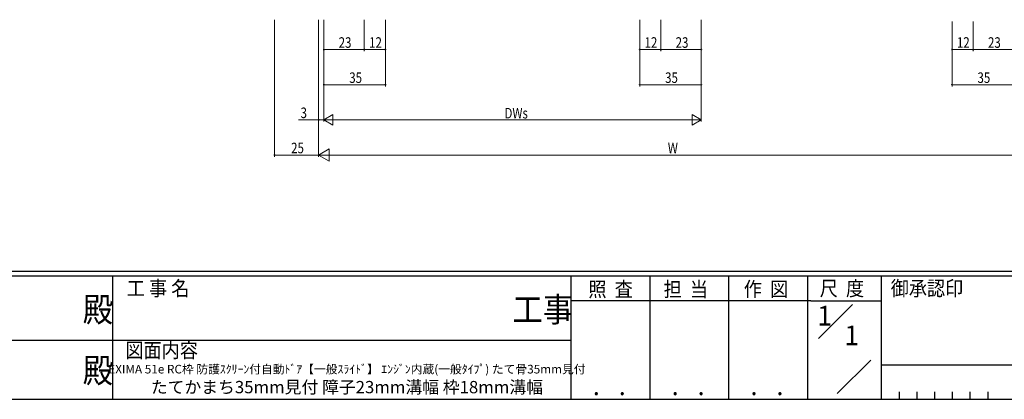
# Model space of a CAD drawing. Extents: x 0 to 1587, y 0 to 1128.
# Drawn here: x 723 to 1282, y 0 to 216 of the extents above; entities that cross this region are included whole.
import ezdxf
from ezdxf.enums import TextEntityAlignment as Align

# ---------------------------------------------------------------- set-up
doc = ezdxf.new("R2010")
doc.units = 0
doc.header["$MEASUREMENT"] = 0
doc.layers.add('USER1', color=3, linetype='CONTINUOUS')
doc.layers.add('YKK_ZWAK', color=7, linetype='CONTINUOUS')
doc.layers.add('YKK_D', color=6, linetype='CONTINUOUS', lineweight=13)
doc.styles.get("Standard").update_dxf_attribs({"font": 'ROMANS.SHX', "bigfont": 'EXTFONT.SHX'})
doc.styles.add('YKK_OSSTYLE1', font='romans.shx', dxfattribs={"width": 0.9, "bigfont": 'EXTFONT.SHX'})

# ---------------------------------------------------------------- blocks, each defined once
blk = doc.blocks.new('A201')
at = {"layer": 'YKK_ZWAK', "color": 254, "linetype": 'Continuous'}
for p, q in [((571, 35), (21, 35)), ((544, 34), (21, 34)), ((296, 34), (296, 9)), ((389, 34), (389, 9)), ((437, 34), (437, 9)), ((452, 34), (452, 9)), ((452, 16), (524, 16)), ((21, 9), (544, 9))]:
    blk.add_line(p, q, dxfattribs=at)
at = {"layer": 'YKK_ZWAK', "color": 131, "linetype": 'Continuous'}
for p, q in [((405, 34), (405, 9)), ((421, 34), (421, 9)), ((437.7, 29), (389, 29)), ((437.7, 29), (452, 29)), ((439.26, 21.33), (446.19, 28.25)), ((205, 21), (297, 21)), ((297, 21), (389, 21)), ((443.05, 10.18), (449.85, 16.98)), ((455.6, 10.5), (455.6, 9)), ((459.2, 10.5), (459.2, 9)), ((462.8, 10.5), (462.8, 9)), ((466.4, 10.5), (466.4, 9)), ((470, 10.5), (470, 9)), ((473.6, 10.5), (473.6, 9))]:
    blk.add_line(p, q, dxfattribs=at)
at = {"layer": 'YKK_ZWAK', "color": 131, "linetype": 'Continuous', "style": 'YKK_OSSTYLE1', "width": 0.9}
for s, height, p in [('工 事 名', 3, (298.87, 30.05)), ('照  査', 3, (392.56, 29.87)), ('担  当', 3, (407.82, 29.87)), ('作  図', 3, (424.09, 29.88)), ('尺  度', 3, (439.51, 30.04)), ('御承認印', 3, (453.91, 30.05)), ('図面内容', 3, (298.58, 17.47)), (' ． ．', 3.5, (392.18, 9.75)), (' ． ．', 3.5, (408.18, 9.75)), (' ． ．', 3.5, (424.18, 9.75))]:
    blk.add_text(s, height=height, dxfattribs=at).set_placement(p)
at = {"layer": 'YKK_ZWAK', "color": 254, "linetype": 'Continuous', "style": 'YKK_OSSTYLE1', "width": 0.9}
for s, p in [('殿', (289.94, 24.75)), ('工事', (377.17, 24.75)), ('殿', (289.94, 12.37))]:
    blk.add_text(s, height=5, dxfattribs=at).set_placement(p)

msp = doc.modelspace()

# ---------------------------------------------------------------- linework, layer by layer
at = {"layer": 'YKK_D', "ltscale": 1.5}
for p, q in [((867.63, 216), (867.63, 138)), ((892.63, 216), (892.63, 138)), ((892.63, 216), (892.63, 138)), ((892.63, 216), (892.63, 158)), ((895.63, 216), (895.63, 158)), ((895.63, 216), (895.63, 158)), ((895.63, 216), (895.63, 178)), ((895.63, 216), (895.63, 198)), ((918.63, 216), (918.63, 198)), ((918.63, 216), (918.63, 198)), ((930.63, 216), (930.63, 178)), ((930.63, 216), (930.63, 198)), ((1075.13, 216), (1075.13, 198)), ((1075.13, 216), (1075.13, 178)), ((1087.13, 216), (1087.13, 198)), ((1087.13, 216), (1087.13, 198)), ((1110.13, 216), (1110.13, 158)), ((1110.13, 216), (1110.13, 198)), ((1110.13, 216), (1110.13, 178)), ((1252.63, 215), (1252.63, 178)), ((1252.63, 215), (1252.63, 198)), ((1264.63, 215), (1264.63, 198)), ((1264.63, 215), (1264.63, 198)), ((895.63, 199), (918.63, 199)), ((918.63, 199), (930.63, 199)), ((1075.13, 199), (1087.13, 199)), ((1087.13, 199), (1110.13, 199)), ((1264.63, 199), (1252.63, 199)), ((1287.63, 199), (1264.63, 199)), ((895.63, 179), (930.63, 179)), ((1075.13, 179), (1110.13, 179)), ((1287.63, 179), (1252.63, 179)), ((892.63, 159), (881.32, 159)), ((895.63, 159), (892.63, 159)), ((901.63, 159), (1104.13, 159)), ((892.63, 139), (867.63, 139)), ((1285.63, 139), (899.63, 139))]:
    msp.add_line(p, q, dxfattribs=at)
at = {"layer": 'YKK_D'}
for p, q in [((895.63, 159), (900.82, 162)), ((895.63, 159), (900.82, 156)), ((895.63, 159), (906.02, 159)), ((900.82, 156), (900.82, 162)), ((1110.13, 159), (1099.73, 159)), ((1110.13, 159), (1104.93, 162)), ((1104.93, 162), (1104.93, 156)), ((1110.13, 159), (1104.93, 156)), ((892.63, 139), (898.69, 142.5)), ((898.69, 135.5), (898.69, 142.5)), ((892.63, 139), (898.69, 135.5)), ((892.63, 139), (904.75, 139)), ((1292.63, 139), (1280.5, 139))]:
    msp.add_line(p, q, dxfattribs=at)
at = {"layer": 'YKK_D', "linetype": 'ByBlock', "const_width": 0.85}
for points in [[(895.73, 199, 1), (895.52, 199, 1)], [(918.52, 199, 1), (918.73, 199, 1)], [(918.73, 199, 1), (918.52, 199, 1)], [(930.52, 199, 1), (930.73, 199, 1)], [(1075.23, 199, 1), (1075.02, 199, 1)], [(1087.02, 199, 1), (1087.23, 199, 1)], [(1087.23, 199, 1), (1087.02, 199, 1)], [(1110.02, 199, 1), (1110.23, 199, 1)], [(1252.73, 199, 1), (1252.52, 199, 1)], [(1264.73, 199, 1), (1264.52, 199, 1)], [(1264.52, 199, 1), (1264.73, 199, 1)], [(895.73, 179, 1), (895.52, 179, 1)], [(930.52, 179, 1), (930.73, 179, 1)], [(1075.23, 179, 1), (1075.02, 179, 1)], [(1110.02, 179, 1), (1110.23, 179, 1)], [(1252.73, 179, 1), (1252.52, 179, 1)], [(892.73, 159, 1), (892.52, 159, 1)], [(867.73, 139, 1), (867.52, 139, 1)]]:
    msp.add_lwpolyline(points, format="xyb", close=True, dxfattribs=at)

# ---------------------------------------------------------------- block references
at = {"layer": 'YKK_ZWAK', "xscale": 2.8, "yscale": 2.8, "zscale": 2.8}
msp.add_blockref('A201', (-53.2, -25.2), dxfattribs=at)

# ---------------------------------------------------------------- texts
at = {"layer": 'USER1', "color": 3}
msp.add_text('1', height=11.2, dxfattribs=at).set_placement((1176, 42))
for s, height, p in [('1', 11.2, (1195.6, 36.4)), ('EXIMA 51e RC枠 防護ｽｸﾘｰﾝ付自動ﾄﾞｱ【一般ｽﾗｲﾄﾞ】 ｴﾝｼﾞﾝ内蔵(一般ﾀｲﾌﾟ) たて骨35mm見付', 4.9, (908.75, 17.17)), ('たてかまち35mm見付 障子23mm溝幅 枠18mm溝幅', 7, (908.75, 6.95))]:
    msp.add_text(s, height=height, dxfattribs=at).set_placement(p, align=Align.MIDDLE_CENTER)
at = {"layer": 'YKK_D', "width": 0.8}
for s, rotation, p in [('23', 0, (904.04, 200)), ('12', 0.0002, (921.37, 200)), ('12', 359.9998, (1255.37, 200)), ('35', 0.0001, (910.06, 180)), ('35', 0.0001, (1089.56, 180)), ('35', 359.9999, (1267.06, 180)), ('DWs', 0.0001, (998.27, 159.8)), ('25', 0.0001, (877.04, 140)), ('W', 0.0001, (1091.09, 140))]:
    msp.add_text(s, height=6, rotation=rotation, dxfattribs=at).set_placement(p)
for s, p in [('12', (1077.87, 200)), ('23', (1095.54, 200)), ('23', (1273.04, 200)), ('3', (882.41, 160))]:
    msp.add_text(s, height=6, dxfattribs=at).set_placement(p)

doc.saveas('drawing.dxf')
